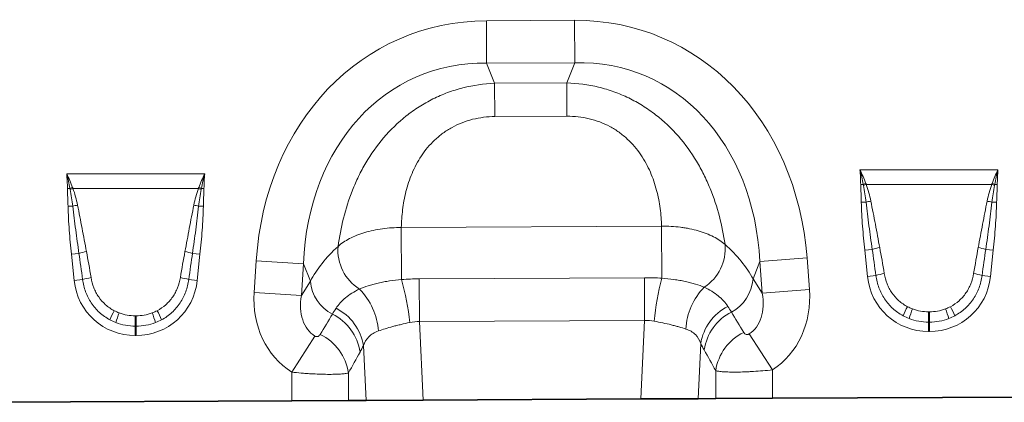
# Model space of a CAD drawing. Units: millimetres. Extents: x 75 to 2081, y 25 to 1460.
# Drawn here: x 982 to 1183, y 880 to 958 of the extents above; entities that cross this region are included whole.
import ezdxf

# ---------------------------------------------------------------- set-up
doc = ezdxf.new("R2010")
doc.units = ezdxf.units.MM
doc.header["$LTSCALE"] = 5

msp = doc.modelspace()

# ---------------------------------------------------------------- linework, layer by layer
at = {"color": 8, "linetype": 'Continuous', "lineweight": 18}
for p, q in [((1076.83, 957.714), (1094.821, 957.805)), ((1076.874, 949.053), (1076.83, 957.714)), ((1094.864, 949.144), (1094.821, 957.805)), ((1094.864, 949.144), (1076.874, 949.053)), ((1093.257, 945.017), (1094.864, 949.144)), ((1076.874, 949.053), (1078.523, 944.942)), ((1078.523, 944.942), (1093.257, 945.017)), ((1078.558, 938.139), (1078.523, 944.942)), ((1093.291, 938.214), (1093.257, 945.017)), ((1093.291, 938.214), (1078.558, 938.139)), ((1153.129, 927.29), (1181.304, 927.29)), ((991.131, 926.47), (1019.306, 926.47)), ((991.801, 923.461), (991.274, 923.453)), ((1018.036, 923.465), (992.402, 923.465)), ((1019.163, 923.453), (1018.636, 923.461)), ((1153.799, 924.281), (1153.272, 924.273)), ((1180.033, 924.285), (1154.4, 924.285)), ((1181.161, 924.273), (1180.634, 924.281)), ((992.375, 919.833), (991.403, 919.813)), ((1018.063, 919.833), (1019.035, 919.813)), ((1154.372, 920.653), (1153.401, 920.633)), ((1180.061, 920.653), (1181.032, 920.633)), ((1059.462, 915.478), (1112.616, 915.747)), ((1059.515, 904.864), (1059.462, 915.478)), ((1112.669, 905.135), (1112.616, 915.747)), ((1155.626, 911.018), (1154.089, 910.857)), ((1154.653, 905.493), (1154.089, 910.857)), ((1178.807, 911.018), (1180.344, 910.857)), ((1180.344, 910.857), (1179.78, 905.493)), ((993.628, 910.198), (992.091, 910.037)), ((992.655, 904.673), (992.091, 910.037)), ((1016.809, 910.198), (1018.346, 910.037)), ((1018.346, 910.037), (1017.782, 904.673)), ((1132.678, 908.551), (1142.31, 909.274)), ((1142.31, 909.274), (1142.796, 902.804)), ((1029.414, 902.231), (1029.834, 908.705)), ((1039.473, 908.08), (1029.834, 908.705)), ((1039.473, 908.08), (1039.053, 901.606)), ((1040.907, 904.507), (1039.473, 908.08)), ((1132.678, 908.551), (1131.281, 904.964)), ((1133.163, 902.082), (1132.678, 908.551)), ((994.376, 904.854), (992.655, 904.673)), ((1016.061, 904.854), (1017.782, 904.673)), ((1063.138, 904.997), (1109.089, 905.23)), ((1063.183, 896.25), (1063.138, 904.997)), ((1109.133, 896.483), (1109.089, 905.23)), ((1131.281, 904.964), (1133.163, 902.082)), ((1156.374, 905.674), (1154.653, 905.493)), ((1178.059, 905.674), (1179.78, 905.493)), ((1039.053, 901.606), (1040.907, 904.507)), ((1039.053, 901.606), (1029.414, 902.231)), ((1133.163, 902.082), (1142.796, 902.804)), ((1005.143, 897.439), (1005.294, 897.439)), ((1005.143, 895.334), (1005.143, 897.439)), ((1005.294, 895.334), (1005.294, 897.439)), ((1167.141, 898.259), (1167.292, 898.259)), ((1167.141, 896.153), (1167.141, 898.259)), ((1167.292, 896.153), (1167.292, 898.259)), ((1005.143, 895.334), (1005.143, 893.429)), ((1005.294, 895.334), (1005.143, 895.334)), ((1005.294, 895.334), (1005.294, 893.429)), ((1109.133, 896.483), (1063.183, 896.25)), ((1063.183, 896.25), (1063.94, 880.23)), ((1108.376, 880.455), (1109.133, 896.483)), ((1167.141, 896.153), (1167.141, 894.249)), ((1167.292, 896.153), (1167.141, 896.153)), ((1167.292, 896.153), (1167.292, 894.249)), ((1005.294, 893.429), (1005.143, 893.429)), ((1041.786, 893.3), (1037.085, 885.928)), ((1130.498, 893.738), (1135.251, 886.4)), ((1167.292, 894.249), (1167.141, 894.249)), ((1052.264, 880.171), (1051.736, 891.345)), ((1120.611, 891.781), (1120.079, 880.514)), ((1037.085, 880.094), (1037.085, 885.928)), ((1048.677, 885.782), (1048.677, 880.153)), ((1123.66, 880.532), (1123.66, 886.239)), ((1135.251, 886.4), (1135.251, 880.591))]:
    msp.add_line(p, q, dxfattribs=at)
at = {"color": 7, "linetype": 'Continuous', "lineweight": 35}
for p, q in [((1199.083, 880.914), (1135.251, 880.591)), ((1037.085, 880.094), (973.253, 879.771)), ((1048.677, 880.153), (1037.085, 880.094)), ((1052.264, 880.171), (1048.677, 880.153)), ((1063.94, 880.23), (1052.264, 880.171)), ((1063.94, 880.23), (1108.376, 880.455)), ((1120.079, 880.514), (1108.376, 880.455)), ((1123.66, 880.532), (1120.079, 880.514)), ((1135.251, 880.591), (1123.66, 880.532))]:
    msp.add_line(p, q, dxfattribs=at)
at = {"color": 8, "linetype": 'Continuous', "lineweight": 18}
for centre, radius, start, end in [((999.762, 902.819), 22.124, 109.63816, 111.09197), ((999.496, 904.02), 20.698, 110.04573, 111.70911), ((1010.941, 904.02), 20.698, 68.29089, 69.95427), ((1010.675, 902.819), 22.124, 68.90803, 70.36184), ((1161.76, 903.639), 22.124, 109.63816, 111.09197), ((1161.494, 904.84), 20.698, 110.04573, 111.70911), ((1172.939, 904.84), 20.698, 68.29089, 69.95427), ((1172.673, 903.639), 22.124, 68.90803, 70.36184), ((996.91, 902.093), 18.311, 101.22149, 104.3403), ((1013.527, 902.093), 18.311, 75.6597, 78.77851), ((1158.908, 902.912), 18.311, 101.22149, 104.3403), ((1175.525, 902.912), 18.311, 75.6597, 78.77851), ((1055.919, 910.883), 9.409, 175.5262, 237.84534), ((1116.206, 911.188), 9.408, 302.81195, 5.05575), ((1159.666, 897.302), 14.299, 100.08611, 106.41483), ((1174.767, 897.302), 14.299, 73.58517, 79.91389), ((997.669, 896.482), 14.299, 100.08611, 106.41483), ((1012.769, 896.482), 14.299, 73.58517, 79.91389), ((997.855, 893.226), 12.137, 98.32273, 106.65355), ((1012.583, 893.226), 12.137, 73.34645, 81.67727), ((1004.558, 889.723), 57.005, 6.39439, 15.40264), ((1168.42, 890.555), 57.625, 165.34396, 174.23364), ((1122.913, 905.61), 8.393, 298.06414, 355.58642), ((1159.853, 894.046), 12.137, 98.32273, 106.65355), ((1174.58, 894.046), 12.137, 73.34645, 81.67727), ((1049.267, 905.237), 8.393, 184.99386, 242.52416), ((1041.148, 893.362), 13.662, 4.12163, 44.38365), ((1131.176, 893.846), 13.656, 136.2963, 176.22136), ((1041.485, 889.692), 10.382, 9.16035, 63.42105), ((1130.848, 890.136), 10.369, 117.06374, 170.86931), ((1181.561, 889.005), 21.373, 151.18632, 156.72461), ((1189.79, 888.655), 27.871, 158.54511, 162.82813), ((1144.643, 888.655), 27.871, 17.17187, 21.45489), ((1152.872, 889.005), 21.373, 23.27539, 28.81368), ((1019.563, 888.186), 21.373, 151.18632, 156.72461), ((1027.792, 887.835), 27.871, 158.54511, 162.82813), ((982.645, 887.835), 27.871, 17.17187, 21.45489), ((990.874, 888.186), 21.373, 23.27539, 28.81368), ((1040.718, 888.476), 10.424, 8.53042, 63.33751), ((1131.609, 888.936), 10.413, 117.12172, 171.49264), ((1038.347, 884.228), 10.445, 8.55348, 64.17822), ((1133.983, 884.691), 10.438, 116.14999, 171.46855)]:
    msp.add_arc(centre, radius, start, end, dxfattribs=at)
for centre, major_axis, ratio, start_param, end_param in [((1083.068, 897.7), (-22.789, 56.805), 0.8495914, 5.9591666, 7.3410809), ((1089.191, 897.731), (22.213, 57.033), 0.8495914, 5.2252897, 6.607204), ((1083.068, 897.7), (-19.626, 48.92), 0.7968131, 5.9591666, 7.3410809), ((1089.191, 897.731), (19.13, 49.116), 0.7968131, 5.2252897, 6.607204), ((1081.792, 900.881), (42.645, 5.284), 0.5613081, 2.4709898, 2.7758885), ((1090.434, 900.925), (42.696, -4.852), 0.5613081, 0.3657042, 0.6706028), ((1156.707, 885.949), (-4.197, 39.733), 0.0500543, 5.2265655, 5.3898276), ((1156.707, 886.15), (-4.219, 39.731), 0.1001085, 5.2264854, 5.3897475), ((1177.726, 886.15), (4.219, 39.731), 0.1001085, 0.8934378, 1.0566999), ((1177.726, 885.949), (4.197, 39.733), 0.0500543, 0.8933577, 1.0566198), ((994.709, 885.13), (-4.197, 39.733), 0.0500543, 5.2265655, 5.3898276), ((994.709, 885.33), (-4.219, 39.731), 0.1001085, 5.2264854, 5.3897475), ((1015.728, 885.33), (4.219, 39.731), 0.1001085, 0.8934378, 1.0566999), ((1015.728, 885.13), (4.197, 39.733), 0.0500543, 0.8933577, 1.0566198), ((1167.953, 907.707), (9.247, 10.27), 0.940719, 2.438827, 3.8443583), ((1166.48, 907.707), (-9.247, 10.27), 0.940719, 2.438827, 3.8443583), ((1005.955, 906.887), (9.247, 10.27), 0.940719, 2.438827, 3.8443583), ((1004.482, 906.887), (-9.247, 10.27), 0.940719, 2.438827, 3.8443583), ((1048.157, 903.285), (11.083, 17.35), 0.8743166, 2.1332413, 3.1423705), ((1048.157, 903.285), (6.376, 9.982), 0.675428, 2.1332413, 3.1423705), ((1124.043, 903.669), (-6.477, 9.917), 0.675428, 3.1382593, 4.149944), ((1124.043, 903.669), (-11.258, 17.237), 0.8743166, 3.1382593, 4.149944), ((1167.438, 907.336), (7.984, 4.863), 0.9592595, 3.6624475, 3.7851507), ((1166.995, 907.336), (7.984, -4.863), 0.9592595, 5.6396273, 5.7623304), ((1005.44, 906.516), (7.984, 4.863), 0.9592595, 3.6624475, 3.7851507), ((1004.997, 906.516), (7.984, -4.863), 0.9592595, 5.6396273, 5.7623304), ((955.917, 758.891), (172.462, 282.225), 0.0136959, 5.2184542, 5.2353074), ((1206.488, 777.443), (-151.04, 243.255), 0.015966, 1.0414207, 1.0609355), ((1167.953, 907.707), (7.988, 8.871), 0.9214445, 3.3601447, 3.4828479), ((1167.438, 907.136), (10.216, 4.697), 0.974189, 3.7765943, 3.8992974), ((1166.48, 907.707), (-7.988, 8.871), 0.9214445, 2.8003374, 2.9230406), ((1166.995, 907.136), (10.216, -4.697), 0.974189, 5.5254805, 5.6481837), ((1005.955, 906.887), (7.988, 8.871), 0.9214445, 3.3601447, 3.4828479), ((1005.44, 906.316), (10.216, 4.697), 0.974189, 3.7765943, 3.8992974), ((1004.482, 906.887), (-7.988, 8.871), 0.9214445, 2.8003374, 2.9230406), ((1004.997, 906.316), (10.216, -4.697), 0.974189, 5.5254805, 5.6481837), ((965.576, 758.891), (162.696, 282.682), 0.0302097, 5.1952116, 5.2120647), ((1196.829, 777.443), (-141.257, 243.784), 0.0351185, 1.0684339, 1.0879488)]:
    msp.add_ellipse(centre, major_axis=major_axis, ratio=ratio, start_param=start_param, end_param=end_param, dxfattribs=at)
for points, knots in [([(1046.539, 911.617), (1046.801, 913.524), (1047.163, 915.44), (1048.13, 919.274), (1048.736, 921.192), (1049.685, 923.579), (1049.884, 924.056), (1050.3, 925.001), (1050.517, 925.469), (1051.194, 926.863), (1051.681, 927.777), (1053.259, 930.463), (1054.466, 932.185), (1057.24, 935.439), (1058.77, 936.928), (1060.874, 938.596), (1061.304, 938.92), (1062.185, 939.547), (1062.636, 939.851), (1064.01, 940.726), (1064.953, 941.259), (1066.891, 942.223), (1067.887, 942.655), (1069.421, 943.224), (1069.94, 943.401), (1070.987, 943.727), (1071.513, 943.875), (1074.158, 944.545), (1076.319, 944.855), (1078.523, 944.942)], [0, 0, 0, 0, 0.125, 0.125, 0.25, 0.25, 0.28125, 0.28125, 0.3125, 0.3125, 0.375, 0.375, 0.5, 0.5, 0.625, 0.625, 0.65625, 0.65625, 0.6875, 0.6875, 0.75, 0.75, 0.8125, 0.8125, 0.84375, 0.84375, 0.875, 0.875, 1, 1, 1, 1]), ([(1093.257, 945.017), (1095.462, 944.952), (1097.626, 944.664), (1100.277, 944.02), (1100.805, 943.877), (1101.855, 943.562), (1102.376, 943.391), (1103.916, 942.837), (1104.916, 942.416), (1106.864, 941.471), (1107.812, 940.948), (1109.194, 940.087), (1109.649, 939.787), (1110.536, 939.169), (1110.969, 938.849), (1113.09, 937.203), (1114.635, 935.73), (1117.442, 932.504), (1118.666, 930.794), (1120.271, 928.124), (1120.768, 927.215), (1121.459, 925.829), (1121.681, 925.362), (1122.106, 924.422), (1122.31, 923.947), (1123.283, 921.569), (1123.908, 919.657), (1124.915, 915.833), (1125.296, 913.921), (1125.577, 912.017)], [0, 0, 0, 0, 0.125, 0.125, 0.15625, 0.15625, 0.1875, 0.1875, 0.25, 0.25, 0.3125, 0.3125, 0.34375, 0.34375, 0.375, 0.375, 0.5, 0.5, 0.625, 0.625, 0.6875, 0.6875, 0.71875, 0.71875, 0.75, 0.75, 0.875, 0.875, 1, 1, 1, 1]), ([(1078.558, 938.139), (1077.017, 938.131), (1075.508, 937.95), (1073.293, 937.398), (1072.562, 937.165), (1071.16, 936.617), (1070.484, 936.301), (1069.507, 935.764), (1069.188, 935.575), (1068.562, 935.176), (1068.254, 934.966), (1067.362, 934.313), (1066.805, 933.848), (1065.761, 932.864), (1065.274, 932.345), (1064.364, 931.258), (1063.94, 930.689), (1062.786, 928.958), (1062.161, 927.762), (1061.386, 925.926), (1061.155, 925.307), (1060.744, 924.059), (1060.564, 923.431), (1060.095, 921.562), (1059.875, 920.327), (1059.573, 917.883), (1059.491, 916.673), (1059.462, 915.478)], [0, 0, 0, 0, 0.125, 0.125, 0.1875, 0.1875, 0.25, 0.25, 0.28125, 0.28125, 0.3125, 0.3125, 0.375, 0.375, 0.4375, 0.4375, 0.5, 0.5, 0.625, 0.625, 0.6875, 0.6875, 0.75, 0.75, 0.875, 0.875, 1, 1, 1, 1]), ([(1112.616, 915.747), (1112.575, 916.942), (1112.48, 918.15), (1112.153, 920.592), (1111.92, 921.825), (1111.433, 923.688), (1111.247, 924.314), (1110.822, 925.559), (1110.586, 926.175), (1109.793, 928.003), (1109.155, 929.193), (1107.984, 930.912), (1107.554, 931.477), (1106.633, 932.554), (1106.14, 933.068), (1105.086, 934.042), (1104.525, 934.501), (1103.626, 935.145), (1103.317, 935.352), (1102.686, 935.745), (1102.365, 935.931), (1101.383, 936.457), (1100.704, 936.767), (1099.297, 937.301), (1098.563, 937.526), (1096.343, 938.056), (1094.832, 938.221), (1093.291, 938.214)], [0, 0, 0, 0, 0.125, 0.125, 0.25, 0.25, 0.3125, 0.3125, 0.375, 0.375, 0.5, 0.5, 0.5625, 0.5625, 0.625, 0.625, 0.6875, 0.6875, 0.71875, 0.71875, 0.75, 0.75, 0.8125, 0.8125, 0.875, 0.875, 1, 1, 1, 1]), ([(991.403, 919.813), (991.39, 920.42), (991.367, 921.027), (991.315, 922.24), (991.283, 922.846), (991.274, 923.453)], [0, 0, 0, 0, 0.5, 0.5, 1, 1, 1, 1]), ([(992.375, 919.833), (992.31, 920.406), (992.232, 920.978), (992.052, 922.117), (991.949, 922.684), (991.84, 923.251)], [0, 0, 0, 0, 0.5, 0.5, 1, 1, 1, 1]), ([(992.402, 923.465), (992.606, 922.91), (992.782, 922.345), (993.094, 921.207), (993.23, 920.633), (993.346, 920.054)], [0, 0, 0, 0, 0.5, 0.5, 1, 1, 1, 1]), ([(1017.091, 920.054), (1017.208, 920.633), (1017.343, 921.208), (1017.655, 922.346), (1017.831, 922.909), (1018.036, 923.465)], [0, 0, 0, 0, 0.5, 0.5, 1, 1, 1, 1]), ([(1018.597, 923.251), (1018.488, 922.684), (1018.386, 922.117), (1018.205, 920.978), (1018.127, 920.406), (1018.063, 919.833)], [0, 0, 0, 0, 0.5, 0.5, 1, 1, 1, 1]), ([(1019.163, 923.453), (1019.154, 922.846), (1019.122, 922.24), (1019.07, 921.027), (1019.047, 920.42), (1019.035, 919.813)], [0, 0, 0, 0, 0.5, 0.5, 1, 1, 1, 1]), ([(1153.401, 920.633), (1153.388, 921.24), (1153.365, 921.847), (1153.313, 923.06), (1153.281, 923.666), (1153.272, 924.273)], [0, 0, 0, 0, 0.5, 0.5, 1, 1, 1, 1]), ([(1154.372, 920.653), (1154.308, 921.226), (1154.23, 921.798), (1154.05, 922.936), (1153.947, 923.504), (1153.838, 924.07)], [0, 0, 0, 0, 0.5, 0.5, 1, 1, 1, 1]), ([(1154.4, 924.285), (1154.604, 923.73), (1154.78, 923.165), (1155.092, 922.027), (1155.228, 921.453), (1155.344, 920.874)], [0, 0, 0, 0, 0.5, 0.5, 1, 1, 1, 1]), ([(1179.089, 920.874), (1179.206, 921.453), (1179.341, 922.028), (1179.653, 923.166), (1179.829, 923.729), (1180.033, 924.285)], [0, 0, 0, 0, 0.5, 0.5, 1, 1, 1, 1]), ([(1180.595, 924.07), (1180.486, 923.504), (1180.383, 922.937), (1180.203, 921.797), (1180.125, 921.226), (1180.061, 920.653)], [0, 0, 0, 0, 0.5, 0.5, 1, 1, 1, 1]), ([(1181.161, 924.273), (1181.152, 923.666), (1181.12, 923.06), (1181.068, 921.847), (1181.045, 921.24), (1181.032, 920.633)], [0, 0, 0, 0, 0.5, 0.5, 1, 1, 1, 1]), ([(992.091, 910.037), (991.92, 911.662), (991.771, 913.289), (991.53, 916.548), (991.436, 918.179), (991.403, 919.813)], [0, 0, 0, 0, 0.5, 0.5, 1, 1, 1, 1]), ([(993.628, 910.198), (993.394, 911.801), (993.17, 913.405), (992.749, 916.616), (992.551, 918.223), (992.375, 919.833)], [0, 0, 0, 0, 0.5, 0.5, 1, 1, 1, 1]), ([(993.346, 920.054), (993.665, 918.474), (993.968, 916.892), (994.569, 913.727), (994.866, 912.143), (995.164, 910.56)], [0, 0, 0, 0, 0.5, 0.5, 1, 1, 1, 1]), ([(1015.273, 910.56), (1015.571, 912.143), (1015.868, 913.727), (1016.469, 916.892), (1016.772, 918.474), (1017.091, 920.054)], [0, 0, 0, 0, 0.5, 0.5, 1, 1, 1, 1]), ([(1018.063, 919.833), (1017.886, 918.223), (1017.688, 916.616), (1017.267, 913.405), (1017.044, 911.801), (1016.809, 910.198)], [0, 0, 0, 0, 0.5, 0.5, 1, 1, 1, 1]), ([(1019.035, 919.813), (1019.001, 918.179), (1018.907, 916.548), (1018.666, 913.289), (1018.517, 911.662), (1018.346, 910.037)], [0, 0, 0, 0, 0.5, 0.5, 1, 1, 1, 1]), ([(1154.089, 910.857), (1153.918, 912.482), (1153.769, 914.109), (1153.528, 917.368), (1153.434, 918.999), (1153.401, 920.633)], [0, 0, 0, 0, 0.5, 0.5, 1, 1, 1, 1]), ([(1155.626, 911.018), (1155.391, 912.62), (1155.168, 914.225), (1154.747, 917.436), (1154.549, 919.043), (1154.372, 920.653)], [0, 0, 0, 0, 0.5, 0.5, 1, 1, 1, 1]), ([(1155.344, 920.874), (1155.663, 919.294), (1155.966, 917.712), (1156.567, 914.546), (1156.864, 912.963), (1157.162, 911.38)], [0, 0, 0, 0, 0.5, 0.5, 1, 1, 1, 1]), ([(1177.271, 911.38), (1177.569, 912.963), (1177.866, 914.546), (1178.467, 917.712), (1178.77, 919.294), (1179.089, 920.874)], [0, 0, 0, 0, 0.5, 0.5, 1, 1, 1, 1]), ([(1180.061, 920.653), (1179.884, 919.043), (1179.686, 917.436), (1179.265, 914.224), (1179.042, 912.62), (1178.807, 911.018)], [0, 0, 0, 0, 0.5, 0.5, 1, 1, 1, 1]), ([(1181.032, 920.633), (1180.999, 918.999), (1180.905, 917.367), (1180.664, 914.109), (1180.515, 912.482), (1180.344, 910.857)], [0, 0, 0, 0, 0.5, 0.5, 1, 1, 1, 1]), ([(1046.539, 911.617), (1046.866, 911.911), (1047.231, 912.193), (1048.021, 912.727), (1048.447, 912.979), (1049.362, 913.455), (1049.852, 913.679), (1050.892, 914.093), (1051.433, 914.281), (1052.555, 914.618), (1053.137, 914.767), (1054.341, 915.026), (1054.967, 915.136), (1056.856, 915.397), (1058.144, 915.483), (1059.462, 915.478)], [0, 0, 0, 0, 0.125, 0.125, 0.25, 0.25, 0.375, 0.375, 0.5, 0.5, 0.625, 0.625, 0.75, 0.75, 1, 1, 1, 1]), ([(1112.616, 915.747), (1113.935, 915.765), (1115.222, 915.692), (1116.792, 915.492), (1117.105, 915.446), (1117.725, 915.344), (1118.034, 915.287), (1118.946, 915.101), (1119.531, 914.957), (1120.657, 914.631), (1121.199, 914.449), (1122.238, 914.047), (1122.736, 913.826), (1124.122, 913.123), (1124.916, 912.599), (1125.577, 912.017)], [0, 0, 0, 0, 0.25, 0.25, 0.3125, 0.3125, 0.375, 0.375, 0.5, 0.5, 0.625, 0.625, 0.75, 0.75, 1, 1, 1, 1]), ([(999.929, 896.631), (999.547, 896.837), (999.181, 897.065), (998.477, 897.564), (998.138, 897.838), (997.182, 898.711), (996.628, 899.359), (995.916, 900.425), (995.697, 900.798), (995.306, 901.569), (995.135, 901.963), (994.691, 903.165), (994.488, 903.995), (994.376, 904.854)], [0, 0, 0, 0, 0.125, 0.125, 0.25, 0.25, 0.5, 0.5, 0.625, 0.625, 0.75, 0.75, 1, 1, 1, 1]), ([(996.098, 905.235), (996.214, 904.528), (996.401, 903.844), (996.791, 902.857), (996.94, 902.534), (997.276, 901.902), (997.463, 901.595), (998.069, 900.719), (998.536, 900.188), (999.338, 899.473), (999.621, 899.249), (1000.21, 898.841), (1000.517, 898.654), (1000.836, 898.486)], [0, 0, 0, 0, 0.25, 0.25, 0.375, 0.375, 0.5, 0.5, 0.75, 0.75, 0.875, 0.875, 1, 1, 1, 1]), ([(1009.601, 898.486), (1010.238, 898.822), (1010.822, 899.227), (1011.619, 899.935), (1011.874, 900.19), (1012.348, 900.727), (1012.567, 901.007), (1012.971, 901.59), (1013.155, 901.892), (1013.491, 902.52), (1013.642, 902.847), (1014.036, 903.842), (1014.224, 904.528), (1014.339, 905.235)], [0, 0, 0, 0, 0.25, 0.25, 0.375, 0.375, 0.5, 0.5, 0.625, 0.625, 0.75, 0.75, 1, 1, 1, 1]), ([(1016.061, 904.854), (1015.949, 903.996), (1015.746, 903.162), (1015.297, 901.95), (1015.123, 901.552), (1014.734, 900.787), (1014.518, 900.419), (1014.042, 899.708), (1013.783, 899.367), (1013.22, 898.712), (1012.918, 898.402), (1011.968, 897.537), (1011.271, 897.042), (1010.508, 896.631)], [0, 0, 0, 0, 0.25, 0.25, 0.375, 0.375, 0.5, 0.5, 0.625, 0.625, 0.75, 0.75, 1, 1, 1, 1]), ([(1050.911, 902.918), (1051.445, 903.146), (1052.031, 903.364), (1052.991, 903.671), (1053.324, 903.769), (1054.019, 903.959), (1054.38, 904.049), (1055.121, 904.218), (1055.502, 904.297), (1056.272, 904.442), (1056.664, 904.509), (1057.856, 904.69), (1058.674, 904.788), (1059.515, 904.864)], [0, 0, 0, 0, 0.25, 0.25, 0.375, 0.375, 0.5, 0.5, 0.625, 0.625, 0.75, 0.75, 1, 1, 1, 1]), ([(1112.669, 905.135), (1113.513, 905.069), (1114.334, 904.98), (1115.534, 904.81), (1115.929, 904.748), (1116.707, 904.609), (1117.089, 904.534), (1117.832, 904.372), (1118.193, 904.286), (1118.887, 904.105), (1119.22, 904.01), (1120.18, 903.715), (1120.768, 903.504), (1121.304, 903.281)], [0, 0, 0, 0, 0.25, 0.25, 0.375, 0.375, 0.5, 0.5, 0.625, 0.625, 0.75, 0.75, 1, 1, 1, 1]), ([(1161.927, 897.451), (1161.545, 897.657), (1161.178, 897.885), (1160.475, 898.384), (1160.136, 898.657), (1159.18, 899.531), (1158.626, 900.179), (1157.914, 901.245), (1157.695, 901.618), (1157.304, 902.389), (1157.132, 902.783), (1156.689, 903.985), (1156.486, 904.815), (1156.374, 905.674)], [0, 0, 0, 0, 0.125, 0.125, 0.25, 0.25, 0.5, 0.5, 0.625, 0.625, 0.75, 0.75, 1, 1, 1, 1]), ([(1158.096, 906.055), (1158.212, 905.348), (1158.399, 904.664), (1158.789, 903.677), (1158.938, 903.354), (1159.274, 902.721), (1159.461, 902.415), (1160.067, 901.539), (1160.534, 901.008), (1161.335, 900.293), (1161.619, 900.069), (1162.208, 899.661), (1162.515, 899.474), (1162.834, 899.306)], [0, 0, 0, 0, 0.25, 0.25, 0.375, 0.375, 0.5, 0.5, 0.75, 0.75, 0.875, 0.875, 1, 1, 1, 1]), ([(1171.599, 899.306), (1172.236, 899.642), (1172.82, 900.047), (1173.617, 900.755), (1173.871, 901.01), (1174.346, 901.546), (1174.565, 901.827), (1174.969, 902.409), (1175.153, 902.712), (1175.488, 903.34), (1175.64, 903.667), (1176.034, 904.662), (1176.221, 905.348), (1176.337, 906.055)], [0, 0, 0, 0, 0.25, 0.25, 0.375, 0.375, 0.5, 0.5, 0.625, 0.625, 0.75, 0.75, 1, 1, 1, 1]), ([(1178.059, 905.674), (1177.947, 904.816), (1177.744, 903.982), (1177.295, 902.77), (1177.121, 902.372), (1176.732, 901.607), (1176.516, 901.238), (1176.04, 900.528), (1175.781, 900.187), (1175.218, 899.532), (1174.916, 899.221), (1173.966, 898.357), (1173.269, 897.862), (1172.506, 897.451)], [0, 0, 0, 0, 0.25, 0.25, 0.375, 0.375, 0.5, 0.5, 0.625, 0.625, 0.75, 0.75, 1, 1, 1, 1]), ([(1046.131, 898.978), (1046.628, 899.751), (1047.271, 900.471), (1048.468, 901.46), (1048.907, 901.776), (1049.854, 902.371), (1050.364, 902.652), (1050.911, 902.918)], [0, 0, 0, 0, 0.5, 0.5, 0.75, 0.75, 1, 1, 1, 1]), ([(1121.304, 903.281), (1121.856, 903.02), (1122.371, 902.744), (1123.327, 902.156), (1123.77, 901.844), (1124.979, 900.861), (1125.629, 900.143), (1126.131, 899.369)], [0, 0, 0, 0, 0.25, 0.25, 0.5, 0.5, 1, 1, 1, 1]), ([(1163.85, 898.85), (1164.379, 898.65), (1164.921, 898.503), (1166.019, 898.308), (1166.576, 898.259), (1167.141, 898.259)], [0, 0, 0, 0, 0.5, 0.5, 1, 1, 1, 1]), ([(1167.292, 898.259), (1167.857, 898.259), (1168.417, 898.308), (1169.515, 898.504), (1170.054, 898.651), (1170.583, 898.85)], [0, 0, 0, 0, 0.5, 0.5, 1, 1, 1, 1]), ([(1001.852, 898.03), (1002.382, 897.831), (1002.923, 897.683), (1004.021, 897.488), (1004.578, 897.439), (1005.143, 897.439)], [0, 0, 0, 0, 0.5, 0.5, 1, 1, 1, 1]), ([(1005.294, 897.439), (1005.859, 897.439), (1006.419, 897.488), (1007.517, 897.684), (1008.056, 897.831), (1008.585, 898.03)], [0, 0, 0, 0, 0.5, 0.5, 1, 1, 1, 1]), ([(1167.141, 896.153), (1166.455, 896.153), (1165.781, 896.214), (1164.454, 896.457), (1163.802, 896.638), (1163.161, 896.884)], [0, 0, 0, 0, 0.5, 0.5, 1, 1, 1, 1]), ([(1171.272, 896.884), (1170.631, 896.638), (1169.979, 896.457), (1168.652, 896.214), (1167.978, 896.153), (1167.292, 896.153)], [0, 0, 0, 0, 0.5, 0.5, 1, 1, 1, 1]), ([(1005.143, 895.334), (1004.457, 895.334), (1003.783, 895.395), (1002.456, 895.637), (1001.804, 895.818), (1001.163, 896.064)], [0, 0, 0, 0, 0.5, 0.5, 1, 1, 1, 1]), ([(1009.274, 896.064), (1008.633, 895.818), (1007.981, 895.637), (1006.654, 895.395), (1005.98, 895.334), (1005.294, 895.334)], [0, 0, 0, 0, 0.5, 0.5, 1, 1, 1, 1]), ([(1061.208, 896.072), (1060.6, 895.946), (1060.006, 895.816), (1059.136, 895.613), (1058.85, 895.543), (1058.284, 895.401), (1058.004, 895.328), (1057.184, 895.105), (1056.665, 894.953), (1055.68, 894.648), (1055.213, 894.494), (1054.774, 894.344)], [0, 0, 0, 0, 0.25, 0.25, 0.375, 0.375, 0.5, 0.5, 0.75, 0.75, 1, 1, 1, 1]), ([(1117.549, 894.746), (1117.108, 894.887), (1116.639, 895.032), (1115.893, 895.247), (1115.638, 895.319), (1115.112, 895.46), (1114.842, 895.531), (1114.017, 895.737), (1113.452, 895.867), (1112.292, 896.114), (1111.697, 896.231), (1111.086, 896.345)], [0, 0, 0, 0, 0.25, 0.25, 0.375, 0.375, 0.5, 0.5, 0.75, 0.75, 1, 1, 1, 1]), ([(1041.786, 893.3), (1041.859, 893.253), (1041.938, 893.22), (1042.087, 893.183), (1042.155, 893.179), (1042.28, 893.186), (1042.336, 893.197), (1042.437, 893.227), (1042.483, 893.247), (1042.61, 893.314), (1042.681, 893.37), (1042.803, 893.492), (1042.854, 893.56), (1042.897, 893.631)], [0, 0, 0, 0, 0.125, 0.125, 0.25, 0.25, 0.375, 0.375, 0.5, 0.5, 0.75, 0.75, 1, 1, 1, 1]), ([(1054.774, 894.344), (1054.38, 894.209), (1054.02, 894.045), (1053.368, 893.655), (1053.074, 893.425), (1052.315, 892.657), (1051.963, 892.042), (1051.736, 891.345)], [0, 0, 0, 0, 0.25, 0.25, 0.5, 0.5, 1, 1, 1, 1]), ([(1120.611, 891.781), (1120.382, 892.48), (1120.028, 893.095), (1119.391, 893.729), (1119.253, 893.849), (1118.958, 894.073), (1118.802, 894.176), (1118.31, 894.462), (1117.947, 894.618), (1117.549, 894.746)], [0, 0, 0, 0, 0.5, 0.5, 0.625, 0.625, 0.75, 0.75, 1, 1, 1, 1]), ([(1129.382, 894.06), (1129.426, 893.989), (1129.477, 893.922), (1129.6, 893.801), (1129.671, 893.746), (1129.842, 893.657), (1129.94, 893.622), (1130.127, 893.614), (1130.196, 893.619), (1130.346, 893.657), (1130.425, 893.691), (1130.498, 893.738)], [0, 0, 0, 0, 0.25, 0.25, 0.5, 0.5, 0.75, 0.75, 0.875, 0.875, 1, 1, 1, 1]), ([(1048.677, 885.782), (1048.506, 885.731), (1048.286, 885.686), (1047.88, 885.628), (1047.732, 885.61), (1047.413, 885.577), (1047.071, 885.548), (1046.686, 885.526), (1046.278, 885.508), (1046.062, 885.5), (1045.387, 885.483), (1044.903, 885.48), (1043.864, 885.488), (1043.306, 885.501), (1042.153, 885.542), (1041.555, 885.57), (1040.627, 885.626), (1040.31, 885.647), (1039.674, 885.692), (1039.354, 885.717), (1038.39, 885.797), (1037.741, 885.858), (1037.085, 885.928)], [0, 0, 0, 0, 0.125, 0.125, 0.1875, 0.1875, 0.25, 0.3125, 0.3125, 0.375, 0.375, 0.5, 0.5, 0.625, 0.625, 0.75, 0.75, 0.8125, 0.8125, 0.875, 0.875, 1, 1, 1, 1]), ([(1135.251, 886.4), (1134.596, 886.329), (1133.945, 886.267), (1132.655, 886.158), (1132.014, 886.111), (1131.086, 886.054), (1130.781, 886.037), (1130.18, 886.008), (1129.882, 885.995), (1129.013, 885.963), (1128.464, 885.95), (1127.426, 885.941), (1126.935, 885.944), (1126.042, 885.965), (1125.637, 885.983), (1125.091, 886.021), (1124.919, 886.036), (1124.6, 886.068), (1124.454, 886.086), (1124.05, 886.143), (1123.83, 886.188), (1123.66, 886.239)], [0, 0, 0, 0, 0.125, 0.125, 0.25, 0.25, 0.3125, 0.3125, 0.375, 0.375, 0.5, 0.5, 0.625, 0.625, 0.75, 0.75, 0.8125, 0.8125, 0.875, 0.875, 1, 1, 1, 1])]:
    msp.add_open_spline(points, degree=3, knots=knots, dxfattribs=at)
for points in [[(1153.799, 924.281), (1153.608, 925.29), (1153.388, 926.295), (1153.129, 927.29)], [(1154.325, 924.476), (1153.96, 925.426), (1153.563, 926.366), (1153.129, 927.29)], [(1153.272, 924.273), (1153.257, 925.28), (1153.214, 926.287), (1153.129, 927.29)], [(1180.108, 924.476), (1180.473, 925.425), (1180.871, 926.366), (1181.304, 927.29)], [(1180.634, 924.281), (1180.825, 925.291), (1181.045, 926.295), (1181.304, 927.29)], [(1181.161, 924.273), (1181.176, 925.28), (1181.219, 926.287), (1181.304, 927.29)], [(991.274, 923.453), (991.259, 924.46), (991.217, 925.467), (991.131, 926.47)], [(991.801, 923.461), (991.61, 924.47), (991.39, 925.475), (991.131, 926.47)], [(992.327, 923.657), (991.962, 924.606), (991.565, 925.546), (991.131, 926.47)], [(1018.11, 923.657), (1018.475, 924.606), (1018.873, 925.546), (1019.306, 926.47)], [(1018.636, 923.461), (1018.827, 924.471), (1019.047, 925.475), (1019.306, 926.47)], [(1019.163, 923.453), (1019.178, 924.46), (1019.221, 925.467), (1019.306, 926.47)], [(991.84, 923.251), (991.827, 923.321), (991.813, 923.391), (991.801, 923.461)], [(992.327, 923.657), (992.352, 923.593), (992.376, 923.529), (992.402, 923.465)], [(1018.036, 923.465), (1018.061, 923.529), (1018.086, 923.593), (1018.11, 923.657)], [(1018.636, 923.461), (1018.624, 923.391), (1018.61, 923.321), (1018.597, 923.251)], [(1153.838, 924.07), (1153.825, 924.141), (1153.811, 924.211), (1153.799, 924.281)], [(1154.325, 924.476), (1154.349, 924.412), (1154.374, 924.348), (1154.4, 924.285)], [(1180.033, 924.285), (1180.059, 924.348), (1180.084, 924.412), (1180.108, 924.476)], [(1180.634, 924.281), (1180.622, 924.211), (1180.608, 924.141), (1180.595, 924.07)], [(1059.515, 904.864), (1060.72, 904.946), (1061.928, 904.991), (1063.138, 904.997)], [(1109.089, 905.23), (1110.284, 905.236), (1111.478, 905.204), (1112.669, 905.135)], [(1045.395, 897.791), (1045.629, 898.183), (1045.874, 898.578), (1046.131, 898.978)], [(1126.131, 899.369), (1126.385, 898.977), (1126.629, 898.589), (1126.862, 898.204)], [(1063.183, 896.25), (1062.515, 896.269), (1061.857, 896.206), (1061.208, 896.072)], [(1111.086, 896.345), (1110.443, 896.465), (1109.792, 896.514), (1109.133, 896.483)], [(1051.736, 891.345), (1051.501, 890.892), (1051.264, 890.451), (1051.026, 890.022)], [(1121.31, 890.477), (1121.076, 890.9), (1120.843, 891.335), (1120.611, 891.781)]]:
    msp.add_open_spline(points, degree=3, dxfattribs=at)

doc.saveas('drawing.dxf')
